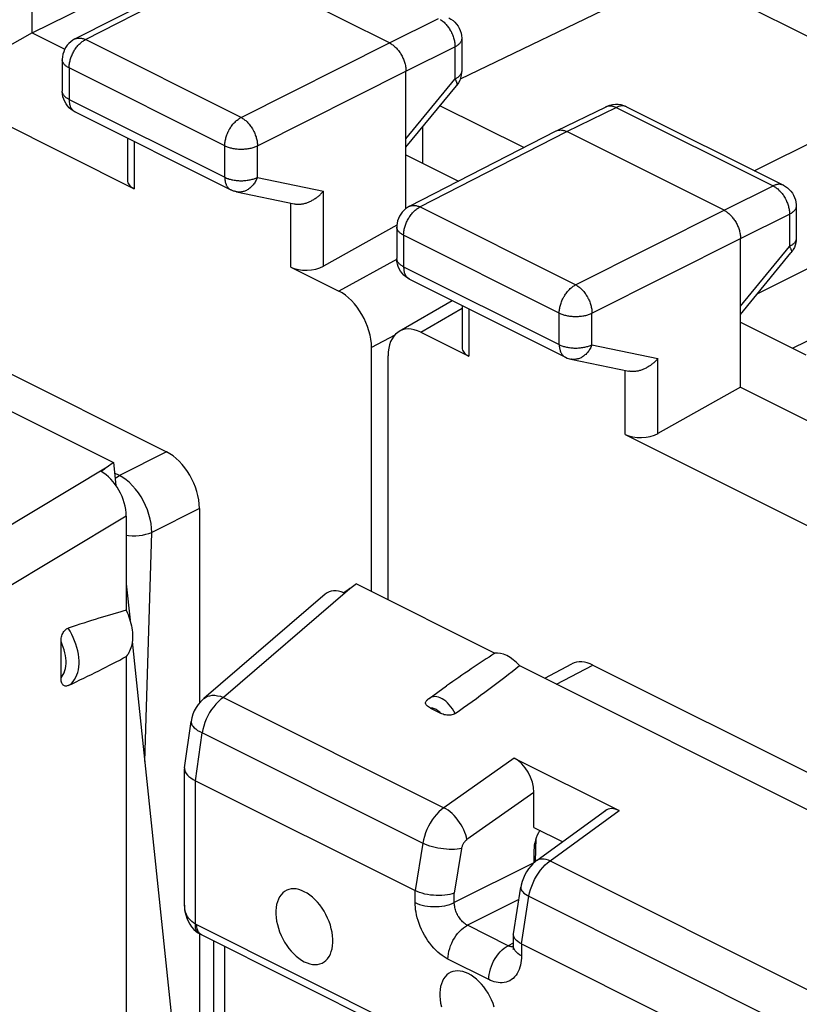
# Model space of a CAD drawing. Units: millimetres. Extents: x -37.7 to 39.2, y -37.1 to 37.1.
# Drawn here: x -23.6 to -15.2, y 11.7 to 22.3 of the extents above; entities that cross this region are included whole.
import ezdxf

# ---------------------------------------------------------------- set-up
doc = ezdxf.new("R2010")
doc.units = ezdxf.units.MM
doc.header["$LTSCALE"] = 16.335
doc.layers.get('0').update_dxf_attribs({"linetype": 'CONTINUOUS'})
for name, color, linetype in [('ASSI', 7, 'CONTINUOUS'), ('DRAFT', 7, 'CONTINUOUS'), ('RACCORDO', 7, 'CONTINUOUS')]:
    doc.layers.add(name, color=color, linetype=linetype)

msp = doc.modelspace()

# ---------------------------------------------------------------- linework, layer by layer
at = {"color": 7, "linetype": 'CONTINUOUS'}
for p, q in [((-23.438, 22.139), (-18.131, 24.786)), ((-23.438, 22.139), (-23.438, 23.525)), ((-22.977, 22.074), (-21.394, 22.886)), ((-19.585, 22.031), (-21.282, 22.879)), ((-23.438, 22.139), (-24.505, 21.544)), ((-23.438, 22.139), (-23.087, 21.963)), ((-18.807, 22.077), (-18.807, 21.73)), ((-23.113, 21.851), (-23.113, 21.511)), ((-19.408, 20.247), (-19.408, 21.726)), ((-24.505, 21.544), (-22.337, 20.46)), ((-19.408, 20.909), (-18.864, 21.571)), ((-23.111, 21.48), (-23.113, 21.511)), ((-17.786, 21.084), (-17.251, 21.344)), ((-17.03, 21.343), (-17.058, 21.355)), ((-17.03, 21.343), (-15.339, 20.498)), ((-22.975, 21.288), (-21.297, 20.448)), ((-19.371, 20.271), (-17.788, 21.083)), ((-17.788, 21.083), (-17.786, 21.084)), ((-15.978, 20.228), (-17.675, 21.076)), ((-22.41, 21.005), (-22.41, 20.551)), ((-19.408, 20.826), (-18.841, 20.543)), ((-21.236, 20.427), (-20.612, 20.297)), ((-15.201, 20.274), (-15.201, 19.927)), ((-19.506, 20.069), (-20.298, 19.627)), ((-19.507, 20.048), (-19.507, 19.708)), ((-15.802, 18.321), (-15.802, 19.923)), ((-15.802, 19.106), (-15.258, 19.768)), ((-15.246, 19.783), (-15.258, 19.768)), ((-15.233, 19.805), (-15.246, 19.783)), ((-19.505, 19.677), (-19.507, 19.708)), ((-20.65, 19.616), (-20.133, 19.358)), ((-19.369, 19.485), (-17.69, 18.645)), ((-19.482, 18.924), (-18.912, 19.256)), ((-18.804, 19.202), (-18.804, 18.748)), ((-15.802, 19.023), (-15.099, 18.671)), ((-19.248, 18.915), (-18.731, 18.657)), ((-19.78, 16.121), (-19.78, 18.748)), ((-19.601, 16.032), (-19.601, 18.659)), ((-17.63, 18.624), (-17.005, 18.494)), ((-15.802, 18.321), (-16.692, 17.824)), ((-15.802, 18.321), (-14.876, 17.858)), ((-17.044, 17.813), (-14.876, 16.729))]:
    msp.add_line(p, q, dxfattribs=at)
at = {"color": 253, "linetype": 'CONTINUOUS'}
for p, q in [((-22.864, 22.067), (-21.282, 22.879)), ((-19.585, 22.031), (-19.056, 22.294)), ((-18.807, 22.077), (-18.807, 22.077)), ((-21.186, 21.228), (-22.864, 22.067)), ((-21.186, 21.228), (-19.585, 22.031)), ((-19.408, 21.726), (-18.88, 21.989)), ((-18.88, 21.989), (-18.88, 21.642)), ((-23.113, 21.851), (-23.113, 21.851)), ((-23.04, 21.763), (-23.04, 21.423)), ((-21.362, 20.924), (-23.04, 21.763)), ((-21.009, 20.923), (-19.408, 21.726)), ((-18.807, 21.73), (-18.807, 21.727)), ((-19.408, 20.999), (-18.88, 21.642)), ((-18.864, 21.571), (-18.864, 21.571)), ((-23.04, 21.423), (-21.362, 20.584)), ((-17.675, 21.076), (-17.141, 21.337)), ((-17.141, 21.337), (-15.45, 20.491)), ((-17.03, 21.343), (-17.032, 21.344)), ((-19.258, 20.264), (-17.675, 21.076)), ((-22.337, 20.969), (-22.337, 20.46)), ((-21.362, 20.584), (-21.362, 20.924)), ((-21.009, 20.583), (-21.009, 20.923)), ((-21.009, 20.583), (-20.298, 20.435)), ((-15.978, 20.228), (-15.45, 20.491)), ((-15.339, 20.498), (-15.339, 20.498)), ((-20.298, 19.627), (-20.298, 20.435)), ((-20.65, 19.616), (-20.65, 20.305)), ((-19.371, 20.271), (-19.371, 20.271)), ((-17.58, 19.425), (-19.258, 20.264)), ((-17.58, 19.425), (-15.978, 20.228)), ((-15.802, 19.923), (-15.273, 20.186)), ((-15.273, 20.186), (-15.273, 19.839)), ((-19.434, 19.96), (-19.434, 19.62)), ((-17.755, 19.121), (-19.434, 19.96)), ((-17.403, 19.12), (-15.802, 19.923)), ((-15.201, 19.927), (-15.201, 19.924)), ((-15.802, 19.196), (-15.273, 19.839)), ((-19.503, 19.701), (-20.133, 19.358)), ((-19.434, 19.62), (-17.755, 18.781)), ((-19.248, 18.915), (-18.804, 19.174)), ((-18.731, 19.166), (-18.731, 18.657)), ((-17.755, 18.781), (-17.755, 19.121)), ((-17.403, 18.78), (-17.403, 19.12)), ((-19.53, 18.884), (-19.78, 18.748)), ((-17.403, 18.78), (-16.692, 18.632)), ((-16.692, 17.824), (-16.692, 18.632)), ((-17.044, 17.813), (-17.044, 18.502))]:
    msp.add_line(p, q, dxfattribs=at)
for points in [[(-19.039, 22.285), (-19.031, 22.279), (-19.023, 22.274), (-19.014, 22.267), (-19.006, 22.261), (-18.998, 22.254), (-18.99, 22.246), (-18.983, 22.238), (-18.975, 22.23), (-18.968, 22.221), (-18.96, 22.212), (-18.953, 22.203), (-18.947, 22.193), (-18.94, 22.184), (-18.934, 22.174), (-18.928, 22.163), (-18.922, 22.153), (-18.917, 22.142), (-18.912, 22.131), (-18.907, 22.121), (-18.903, 22.11), (-18.899, 22.099), (-18.895, 22.087), (-18.892, 22.076), (-18.889, 22.065), (-18.886, 22.054), (-18.884, 22.043), (-18.883, 22.032), (-18.881, 22.021), (-18.88, 22.01), (-18.88, 22), (-18.88, 21.989)], [(-22.977, 22.074), (-22.974, 22.075), (-22.967, 22.078), (-22.96, 22.081), (-22.953, 22.082), (-22.946, 22.084), (-22.938, 22.084), (-22.93, 22.084), (-22.922, 22.084), (-22.914, 22.083), (-22.906, 22.082), (-22.898, 22.08), (-22.89, 22.078), (-22.881, 22.075), (-22.873, 22.071), (-22.864, 22.067)], [(-18.807, 22.077), (-18.807, 22.075), (-18.808, 22.069), (-18.809, 22.063), (-18.811, 22.057), (-18.813, 22.051), (-18.816, 22.045), (-18.819, 22.04), (-18.823, 22.034), (-18.827, 22.028), (-18.832, 22.023), (-18.837, 22.018), (-18.843, 22.013), (-18.85, 22.008), (-18.856, 22.003), (-18.864, 21.998), (-18.871, 21.994), (-18.88, 21.989)], [(-23.04, 21.763), (-23.04, 21.773), (-23.039, 21.784), (-23.038, 21.795), (-23.037, 21.805), (-23.035, 21.816), (-23.033, 21.827), (-23.03, 21.838), (-23.028, 21.849), (-23.024, 21.86), (-23.021, 21.872), (-23.017, 21.883), (-23.012, 21.894), (-23.008, 21.904), (-23.003, 21.915), (-22.997, 21.926), (-22.992, 21.936), (-22.986, 21.946), (-22.98, 21.956), (-22.973, 21.966), (-22.966, 21.976), (-22.959, 21.985), (-22.952, 21.994), (-22.945, 22.003), (-22.937, 22.011), (-22.93, 22.019), (-22.922, 22.026), (-22.914, 22.033), (-22.906, 22.04), (-22.898, 22.047), (-22.889, 22.052), (-22.881, 22.058), (-22.873, 22.063), (-22.864, 22.067)], [(-23.04, 21.763), (-23.048, 21.767), (-23.056, 21.772), (-23.063, 21.776), (-23.07, 21.781), (-23.077, 21.786), (-23.083, 21.791), (-23.088, 21.797), (-23.093, 21.802), (-23.097, 21.807), (-23.101, 21.813), (-23.105, 21.819), (-23.108, 21.824), (-23.11, 21.83), (-23.111, 21.836), (-23.113, 21.842), (-23.113, 21.848), (-23.113, 21.851)], [(-18.807, 21.727), (-18.808, 21.721), (-18.809, 21.715), (-18.811, 21.709), (-18.813, 21.704), (-18.816, 21.698), (-18.819, 21.692), (-18.823, 21.686), (-18.827, 21.681), (-18.832, 21.676), (-18.837, 21.67), (-18.843, 21.665), (-18.85, 21.66), (-18.856, 21.655), (-18.864, 21.651), (-18.871, 21.646), (-18.88, 21.642)], [(-18.88, 21.642), (-18.876, 21.635), (-18.872, 21.629), (-18.869, 21.622), (-18.866, 21.616), (-18.864, 21.611), (-18.862, 21.605), (-18.861, 21.6), (-18.86, 21.595), (-18.859, 21.59), (-18.859, 21.586), (-18.859, 21.582), (-18.86, 21.578), (-18.861, 21.575), (-18.863, 21.572), (-18.864, 21.571)], [(-23.113, 21.502), (-23.113, 21.508), (-23.113, 21.511)], [(-23.04, 21.423), (-23.048, 21.427), (-23.056, 21.432), (-23.063, 21.436), (-23.07, 21.441), (-23.077, 21.446), (-23.083, 21.451), (-23.088, 21.457), (-23.093, 21.462), (-23.097, 21.467), (-23.101, 21.473), (-23.105, 21.479), (-23.108, 21.485), (-23.11, 21.49), (-23.111, 21.496), (-23.113, 21.502)], [(-23.04, 21.423), (-23.04, 21.414), (-23.039, 21.404), (-23.039, 21.395), (-23.037, 21.387), (-23.036, 21.378), (-23.034, 21.37), (-23.032, 21.362), (-23.029, 21.354), (-23.027, 21.347), (-23.024, 21.34), (-23.02, 21.333), (-23.016, 21.327), (-23.012, 21.32), (-23.008, 21.315), (-23.004, 21.309), (-22.999, 21.304), (-22.994, 21.3), (-22.988, 21.296), (-22.983, 21.292)], [(-17.251, 21.344), (-17.25, 21.345), (-17.243, 21.348), (-17.236, 21.35), (-17.229, 21.352), (-17.222, 21.353), (-17.214, 21.354), (-17.206, 21.354), (-17.198, 21.354), (-17.19, 21.353), (-17.182, 21.351), (-17.174, 21.349), (-17.166, 21.347), (-17.158, 21.344), (-17.149, 21.34), (-17.141, 21.337)], [(-17.039, 21.347), (-17.046, 21.349), (-17.053, 21.351), (-17.06, 21.352), (-17.068, 21.353), (-17.076, 21.353), (-17.083, 21.353), (-17.091, 21.352), (-17.099, 21.351), (-17.108, 21.349), (-17.116, 21.347), (-17.124, 21.344), (-17.133, 21.34), (-17.141, 21.337)], [(-22.983, 21.292), (-22.977, 21.289), (-22.975, 21.288)], [(-21.362, 20.924), (-21.361, 20.934), (-21.361, 20.945), (-21.36, 20.955), (-21.358, 20.966), (-21.357, 20.977), (-21.354, 20.988), (-21.352, 20.999), (-21.349, 21.01), (-21.346, 21.021), (-21.342, 21.032), (-21.338, 21.043), (-21.334, 21.054), (-21.329, 21.065), (-21.324, 21.076), (-21.319, 21.086), (-21.313, 21.097), (-21.307, 21.107), (-21.301, 21.117), (-21.295, 21.127), (-21.288, 21.136), (-21.281, 21.146), (-21.274, 21.155), (-21.266, 21.163), (-21.259, 21.172), (-21.251, 21.179), (-21.243, 21.187), (-21.235, 21.194), (-21.227, 21.201), (-21.219, 21.207), (-21.211, 21.213), (-21.203, 21.219), (-21.194, 21.224), (-21.186, 21.228)], [(-21.186, 21.228), (-21.177, 21.224), (-21.169, 21.219), (-21.161, 21.213), (-21.153, 21.207), (-21.144, 21.201), (-21.136, 21.194), (-21.128, 21.187), (-21.12, 21.18), (-21.113, 21.172), (-21.105, 21.163), (-21.098, 21.155), (-21.091, 21.146), (-21.084, 21.136), (-21.077, 21.127), (-21.07, 21.117), (-21.064, 21.107), (-21.058, 21.097), (-21.053, 21.086), (-21.047, 21.076), (-21.042, 21.065), (-21.038, 21.054), (-21.033, 21.043), (-21.029, 21.032), (-21.025, 21.021), (-21.022, 21.01), (-21.019, 20.999), (-21.016, 20.988), (-21.014, 20.977), (-21.012, 20.966), (-21.011, 20.955), (-21.01, 20.944), (-21.009, 20.934), (-21.009, 20.923)], [(-21.362, 20.924), (-21.353, 20.92), (-21.344, 20.916), (-21.335, 20.912), (-21.325, 20.909), (-21.315, 20.905), (-21.305, 20.902), (-21.294, 20.9), (-21.284, 20.897), (-21.273, 20.895), (-21.261, 20.893), (-21.25, 20.891), (-21.238, 20.89), (-21.227, 20.889), (-21.215, 20.888), (-21.203, 20.887), (-21.191, 20.887), (-21.18, 20.887), (-21.168, 20.887), (-21.156, 20.888), (-21.144, 20.889), (-21.133, 20.89), (-21.121, 20.891), (-21.11, 20.893), (-21.098, 20.895), (-21.087, 20.897), (-21.077, 20.899), (-21.066, 20.902), (-21.056, 20.905), (-21.046, 20.908), (-21.036, 20.912), (-21.027, 20.915), (-21.018, 20.919), (-21.009, 20.923)], [(-21.362, 20.584), (-21.361, 20.574), (-21.361, 20.565), (-21.36, 20.556), (-21.359, 20.547), (-21.357, 20.539), (-21.356, 20.531), (-21.353, 20.523), (-21.351, 20.515), (-21.348, 20.508), (-21.345, 20.5), (-21.342, 20.494), (-21.338, 20.487), (-21.334, 20.481), (-21.33, 20.475), (-21.325, 20.47), (-21.32, 20.465), (-21.315, 20.461), (-21.31, 20.456), (-21.304, 20.453), (-21.298, 20.449), (-21.297, 20.448)], [(-21.362, 20.584), (-21.353, 20.58), (-21.344, 20.576), (-21.335, 20.572), (-21.325, 20.569), (-21.315, 20.565), (-21.305, 20.562), (-21.294, 20.56), (-21.284, 20.557), (-21.273, 20.555), (-21.261, 20.553), (-21.25, 20.551), (-21.238, 20.55), (-21.227, 20.549), (-21.215, 20.548), (-21.203, 20.547), (-21.191, 20.547), (-21.18, 20.547), (-21.168, 20.547), (-21.156, 20.548), (-21.144, 20.549), (-21.133, 20.55), (-21.121, 20.551), (-21.11, 20.553), (-21.098, 20.555), (-21.087, 20.557), (-21.077, 20.559), (-21.066, 20.562), (-21.056, 20.565), (-21.046, 20.568), (-21.036, 20.572), (-21.027, 20.575), (-21.018, 20.579), (-21.009, 20.583)], [(-21.009, 20.583), (-21.013, 20.572), (-21.018, 20.562), (-21.023, 20.551), (-21.029, 20.541), (-21.035, 20.531), (-21.041, 20.522), (-21.048, 20.512), (-21.055, 20.504), (-21.062, 20.495), (-21.069, 20.487), (-21.077, 20.48), (-21.085, 20.472), (-21.093, 20.466), (-21.101, 20.459), (-21.11, 20.453), (-21.119, 20.448), (-21.128, 20.443), (-21.137, 20.439), (-21.146, 20.435), (-21.155, 20.432), (-21.164, 20.429), (-21.174, 20.427), (-21.183, 20.426), (-21.192, 20.425), (-21.202, 20.424), (-21.211, 20.424), (-21.22, 20.425), (-21.229, 20.426), (-21.236, 20.427)], [(-15.339, 20.498), (-15.341, 20.499), (-15.348, 20.501), (-15.355, 20.504), (-15.362, 20.506), (-15.369, 20.507), (-15.377, 20.508), (-15.385, 20.508), (-15.393, 20.508), (-15.4, 20.507), (-15.409, 20.505), (-15.417, 20.504), (-15.425, 20.501), (-15.433, 20.498), (-15.442, 20.495), (-15.45, 20.491)], [(-15.45, 20.491), (-15.442, 20.487), (-15.433, 20.482), (-15.425, 20.476), (-15.416, 20.471), (-15.408, 20.464), (-15.4, 20.458), (-15.392, 20.45), (-15.384, 20.443), (-15.376, 20.435), (-15.369, 20.427), (-15.361, 20.418), (-15.354, 20.409), (-15.347, 20.4), (-15.34, 20.39), (-15.334, 20.381), (-15.328, 20.37), (-15.322, 20.36), (-15.316, 20.35), (-15.311, 20.339), (-15.306, 20.328), (-15.301, 20.317), (-15.297, 20.306), (-15.293, 20.295), (-15.289, 20.284), (-15.286, 20.273), (-15.283, 20.262), (-15.28, 20.251), (-15.278, 20.24), (-15.276, 20.229), (-15.275, 20.218), (-15.274, 20.207), (-15.273, 20.197), (-15.273, 20.186)], [(-19.434, 19.96), (-19.434, 19.97), (-19.433, 19.981), (-19.432, 19.991), (-19.431, 20.002), (-19.429, 20.013), (-19.427, 20.024), (-19.424, 20.035), (-19.421, 20.046), (-19.418, 20.057), (-19.414, 20.068), (-19.41, 20.079), (-19.406, 20.09), (-19.401, 20.101), (-19.396, 20.112), (-19.391, 20.123), (-19.385, 20.133), (-19.379, 20.143), (-19.373, 20.153), (-19.367, 20.163), (-19.36, 20.173), (-19.353, 20.182), (-19.346, 20.191), (-19.339, 20.199), (-19.331, 20.208), (-19.324, 20.216), (-19.316, 20.223), (-19.308, 20.23), (-19.3, 20.237), (-19.291, 20.243), (-19.283, 20.249), (-19.275, 20.255), (-19.266, 20.26), (-19.258, 20.264)], [(-19.371, 20.271), (-19.368, 20.272), (-19.361, 20.275), (-19.354, 20.277), (-19.347, 20.279), (-19.339, 20.28), (-19.332, 20.281), (-19.324, 20.281), (-19.316, 20.281), (-19.308, 20.28), (-19.3, 20.279), (-19.292, 20.277), (-19.283, 20.274), (-19.275, 20.272), (-19.267, 20.268), (-19.258, 20.264)], [(-15.201, 20.274), (-15.201, 20.271), (-15.202, 20.266), (-15.203, 20.26), (-15.204, 20.254), (-15.207, 20.248), (-15.209, 20.242), (-15.213, 20.236), (-15.216, 20.231), (-15.221, 20.225), (-15.226, 20.22), (-15.231, 20.215), (-15.237, 20.21), (-15.243, 20.204), (-15.25, 20.2), (-15.257, 20.195), (-15.265, 20.19), (-15.273, 20.186)], [(-19.434, 19.96), (-19.442, 19.964), (-19.45, 19.969), (-19.457, 19.973), (-19.464, 19.978), (-19.47, 19.983), (-19.476, 19.988), (-19.482, 19.993), (-19.487, 19.999), (-19.491, 20.004), (-19.495, 20.01), (-19.498, 20.016), (-19.501, 20.021), (-19.504, 20.027), (-19.505, 20.033), (-19.506, 20.039), (-19.507, 20.045), (-19.507, 20.048)], [(-15.201, 19.924), (-15.202, 19.918), (-15.203, 19.912), (-15.204, 19.906), (-15.207, 19.9), (-15.209, 19.895), (-15.213, 19.889), (-15.216, 19.883), (-15.221, 19.878), (-15.226, 19.872), (-15.231, 19.867), (-15.237, 19.862), (-15.243, 19.857), (-15.25, 19.852), (-15.257, 19.847), (-15.265, 19.843), (-15.273, 19.839)], [(-15.273, 19.839), (-15.269, 19.832), (-15.266, 19.825), (-15.263, 19.819), (-15.26, 19.813), (-15.258, 19.807), (-15.256, 19.802), (-15.254, 19.797), (-15.253, 19.792), (-15.253, 19.787), (-15.253, 19.783), (-15.253, 19.779), (-15.254, 19.775), (-15.255, 19.772), (-15.257, 19.769)], [(-19.506, 19.699), (-19.507, 19.705), (-19.507, 19.708)], [(-19.434, 19.62), (-19.442, 19.624), (-19.45, 19.629), (-19.457, 19.633), (-19.464, 19.638), (-19.47, 19.643), (-19.476, 19.648), (-19.482, 19.653), (-19.487, 19.659), (-19.491, 19.664), (-19.495, 19.67), (-19.498, 19.676), (-19.501, 19.681), (-19.504, 19.687), (-19.505, 19.693), (-19.506, 19.699)], [(-19.434, 19.62), (-19.434, 19.61), (-19.433, 19.601), (-19.432, 19.592), (-19.431, 19.584), (-19.43, 19.575), (-19.428, 19.567), (-19.426, 19.559), (-19.423, 19.551), (-19.42, 19.544), (-19.417, 19.537), (-19.414, 19.53), (-19.41, 19.523), (-19.406, 19.517), (-19.402, 19.512), (-19.397, 19.506), (-19.392, 19.501), (-19.387, 19.497), (-19.382, 19.493), (-19.377, 19.489)], [(-19.377, 19.489), (-19.371, 19.486), (-19.369, 19.485)], [(-17.755, 19.121), (-17.755, 19.131), (-17.755, 19.141), (-17.754, 19.152), (-17.752, 19.163), (-17.75, 19.174), (-17.748, 19.185), (-17.746, 19.196), (-17.743, 19.207), (-17.739, 19.218), (-17.736, 19.229), (-17.732, 19.24), (-17.727, 19.251), (-17.723, 19.262), (-17.718, 19.273), (-17.712, 19.283), (-17.707, 19.294), (-17.701, 19.304), (-17.695, 19.314), (-17.688, 19.324), (-17.682, 19.333), (-17.675, 19.343), (-17.668, 19.352), (-17.66, 19.36), (-17.653, 19.368), (-17.645, 19.376), (-17.637, 19.384), (-17.629, 19.391), (-17.621, 19.398), (-17.613, 19.404), (-17.605, 19.41), (-17.596, 19.415), (-17.588, 19.42), (-17.58, 19.425)], [(-17.58, 19.425), (-17.571, 19.42), (-17.563, 19.415), (-17.555, 19.41), (-17.546, 19.404), (-17.538, 19.398), (-17.53, 19.391), (-17.522, 19.384), (-17.514, 19.376), (-17.507, 19.368), (-17.499, 19.36), (-17.492, 19.352), (-17.484, 19.343), (-17.477, 19.333), (-17.471, 19.324), (-17.464, 19.314), (-17.458, 19.304), (-17.452, 19.294), (-17.446, 19.283), (-17.441, 19.273), (-17.436, 19.262), (-17.431, 19.251), (-17.427, 19.24), (-17.423, 19.229), (-17.419, 19.218), (-17.416, 19.207), (-17.413, 19.196), (-17.41, 19.184), (-17.408, 19.173), (-17.406, 19.163), (-17.405, 19.152), (-17.404, 19.141), (-17.403, 19.13), (-17.403, 19.12)], [(-17.755, 19.121), (-17.747, 19.116), (-17.738, 19.113), (-17.729, 19.109), (-17.719, 19.105), (-17.709, 19.102), (-17.699, 19.099), (-17.688, 19.097), (-17.677, 19.094), (-17.666, 19.092), (-17.655, 19.09), (-17.644, 19.088), (-17.632, 19.087), (-17.621, 19.086), (-17.609, 19.085), (-17.597, 19.084), (-17.585, 19.084), (-17.573, 19.084), (-17.562, 19.084), (-17.55, 19.085), (-17.538, 19.086), (-17.526, 19.087), (-17.515, 19.088), (-17.503, 19.09), (-17.492, 19.092), (-17.481, 19.094), (-17.47, 19.096), (-17.46, 19.099), (-17.449, 19.102), (-17.439, 19.105), (-17.43, 19.108), (-17.42, 19.112), (-17.411, 19.116), (-17.403, 19.12)], [(-17.755, 18.781), (-17.755, 18.771), (-17.755, 18.762), (-17.754, 18.753), (-17.753, 18.744), (-17.751, 18.736), (-17.749, 18.728), (-17.747, 18.72), (-17.745, 18.712), (-17.742, 18.704), (-17.739, 18.697), (-17.735, 18.691), (-17.732, 18.684), (-17.728, 18.678), (-17.723, 18.672), (-17.719, 18.667), (-17.714, 18.662), (-17.709, 18.658), (-17.704, 18.653), (-17.698, 18.65), (-17.692, 18.646), (-17.69, 18.645)], [(-17.755, 18.781), (-17.747, 18.776), (-17.738, 18.773), (-17.728, 18.769), (-17.719, 18.765), (-17.709, 18.762), (-17.699, 18.759), (-17.688, 18.757), (-17.677, 18.754), (-17.666, 18.752), (-17.655, 18.75), (-17.644, 18.748), (-17.632, 18.747), (-17.621, 18.746), (-17.609, 18.745), (-17.597, 18.744), (-17.585, 18.744), (-17.573, 18.744), (-17.562, 18.744), (-17.55, 18.745), (-17.538, 18.746), (-17.526, 18.747), (-17.515, 18.748), (-17.503, 18.75), (-17.492, 18.752), (-17.481, 18.754), (-17.47, 18.756), (-17.46, 18.759), (-17.449, 18.762), (-17.439, 18.765), (-17.43, 18.768), (-17.42, 18.772), (-17.411, 18.776), (-17.403, 18.78)], [(-17.403, 18.78), (-17.407, 18.769), (-17.412, 18.759), (-17.417, 18.748), (-17.423, 18.738), (-17.429, 18.728), (-17.435, 18.719), (-17.441, 18.709), (-17.448, 18.701), (-17.455, 18.692), (-17.463, 18.684), (-17.471, 18.676), (-17.479, 18.669), (-17.487, 18.662), (-17.495, 18.656), (-17.504, 18.65), (-17.512, 18.645), (-17.521, 18.64), (-17.53, 18.636), (-17.539, 18.632), (-17.549, 18.629), (-17.558, 18.626), (-17.567, 18.624), (-17.577, 18.623), (-17.586, 18.622), (-17.595, 18.621), (-17.605, 18.621), (-17.614, 18.622), (-17.623, 18.623), (-17.63, 18.624)]]:
    msp.add_lwpolyline(points, dxfattribs=at)
at = {"color": 7, "linetype": 'CONTINUOUS'}
for points in [[(-18.946, 22.301), (-18.923, 22.288), (-18.901, 22.272), (-18.881, 22.254), (-18.863, 22.234), (-18.847, 22.212), (-18.834, 22.189), (-18.823, 22.164), (-18.815, 22.137), (-18.81, 22.11), (-18.807, 22.083), (-18.807, 22.077)], [(-22.977, 22.074), (-23, 22.061), (-23.021, 22.045), (-23.041, 22.027), (-23.059, 22.007), (-23.075, 21.985), (-23.088, 21.961), (-23.098, 21.936), (-23.106, 21.91), (-23.111, 21.883), (-23.113, 21.856), (-23.113, 21.851)], [(-19.585, 22.031), (-19.576, 22.026), (-19.568, 22.021), (-19.559, 22.016), (-19.551, 22.01), (-19.543, 22.004), (-19.535, 21.997), (-19.527, 21.99), (-19.519, 21.982), (-19.511, 21.974), (-19.504, 21.966), (-19.496, 21.958), (-19.489, 21.949), (-19.482, 21.939), (-19.475, 21.93), (-19.469, 21.92), (-19.463, 21.91), (-19.457, 21.9), (-19.451, 21.889), (-19.446, 21.879), (-19.441, 21.868), (-19.436, 21.857), (-19.431, 21.846), (-19.427, 21.835), (-19.424, 21.824), (-19.42, 21.813), (-19.417, 21.802), (-19.415, 21.79), (-19.413, 21.779), (-19.411, 21.768), (-19.41, 21.758), (-19.409, 21.747), (-19.408, 21.736), (-19.408, 21.726)], [(-18.807, 21.73), (-18.808, 21.712), (-18.812, 21.683), (-18.819, 21.655), (-18.829, 21.628), (-18.843, 21.602)], [(-18.843, 21.602), (-18.859, 21.577), (-18.864, 21.571)], [(-23.038, 21.333), (-23.057, 21.353), (-23.073, 21.375), (-23.087, 21.399), (-23.098, 21.425), (-23.106, 21.452), (-23.111, 21.48)], [(-22.975, 21.288), (-22.995, 21.299), (-23.018, 21.315), (-23.038, 21.333)], [(-17.214, 21.359), (-17.244, 21.348), (-17.252, 21.344)], [(-17.058, 21.355), (-17.088, 21.364), (-17.119, 21.368), (-17.151, 21.369), (-17.183, 21.366), (-17.214, 21.359)], [(-17.786, 21.084), (-17.785, 21.084), (-17.778, 21.087), (-17.771, 21.09), (-17.764, 21.091), (-17.756, 21.093), (-17.749, 21.093), (-17.741, 21.094), (-17.733, 21.093), (-17.725, 21.092), (-17.717, 21.091), (-17.709, 21.089), (-17.701, 21.087), (-17.692, 21.084), (-17.684, 21.08), (-17.675, 21.076)], [(-15.339, 20.498), (-15.317, 20.485), (-15.296, 20.47), (-15.276, 20.453), (-15.259, 20.434), (-15.243, 20.413), (-15.23, 20.39), (-15.219, 20.366), (-15.21, 20.341), (-15.204, 20.315), (-15.201, 20.289), (-15.201, 20.274)], [(-21.236, 20.427), (-21.243, 20.429), (-21.251, 20.431), (-21.258, 20.433), (-21.266, 20.436), (-21.273, 20.438), (-21.281, 20.441), (-21.288, 20.444), (-21.294, 20.447), (-21.297, 20.448)], [(-20.612, 20.297), (-20.606, 20.296), (-20.598, 20.295), (-20.59, 20.294), (-20.581, 20.293), (-20.573, 20.293), (-20.565, 20.293), (-20.556, 20.293), (-20.547, 20.294), (-20.539, 20.295), (-20.53, 20.296), (-20.521, 20.298), (-20.513, 20.299), (-20.504, 20.301), (-20.495, 20.304), (-20.486, 20.306), (-20.478, 20.309), (-20.469, 20.312), (-20.46, 20.316), (-20.452, 20.319), (-20.443, 20.323), (-20.435, 20.327), (-20.426, 20.331), (-20.418, 20.336), (-20.41, 20.34), (-20.402, 20.345), (-20.394, 20.35), (-20.386, 20.355), (-20.378, 20.361), (-20.371, 20.366), (-20.363, 20.372), (-20.356, 20.377), (-20.349, 20.383), (-20.342, 20.389), (-20.335, 20.396), (-20.328, 20.402), (-20.322, 20.408), (-20.316, 20.415), (-20.31, 20.421), (-20.304, 20.428), (-20.298, 20.435)], [(-19.371, 20.271), (-19.392, 20.259), (-19.413, 20.244), (-19.432, 20.226), (-19.45, 20.207), (-19.465, 20.186), (-19.479, 20.164), (-19.49, 20.14), (-19.498, 20.115), (-19.504, 20.089), (-19.507, 20.063), (-19.507, 20.048)], [(-15.978, 20.228), (-15.97, 20.223), (-15.961, 20.218), (-15.953, 20.213), (-15.945, 20.207), (-15.937, 20.201), (-15.928, 20.194), (-15.92, 20.187), (-15.913, 20.179), (-15.905, 20.171), (-15.897, 20.163), (-15.89, 20.154), (-15.883, 20.145), (-15.876, 20.136), (-15.869, 20.127), (-15.863, 20.117), (-15.856, 20.107), (-15.85, 20.097), (-15.845, 20.086), (-15.839, 20.075), (-15.834, 20.065), (-15.83, 20.054), (-15.825, 20.043), (-15.821, 20.032), (-15.818, 20.021), (-15.814, 20.01), (-15.811, 19.998), (-15.809, 19.987), (-15.807, 19.976), (-15.805, 19.965), (-15.803, 19.954), (-15.802, 19.944), (-15.802, 19.933), (-15.802, 19.923)], [(-15.201, 19.927), (-15.202, 19.901), (-15.206, 19.876), (-15.213, 19.852), (-15.221, 19.828), (-15.233, 19.805)], [(-19.432, 19.53), (-19.451, 19.55), (-19.467, 19.572), (-19.481, 19.596), (-19.492, 19.622), (-19.5, 19.649), (-19.505, 19.677)], [(-19.369, 19.485), (-19.389, 19.496), (-19.411, 19.511), (-19.432, 19.53)], [(-17.69, 18.645), (-17.67, 18.636), (-17.645, 18.628), (-17.63, 18.624)], [(-16.692, 18.632), (-16.697, 18.625), (-16.703, 18.618), (-16.709, 18.612), (-16.716, 18.605), (-16.722, 18.599), (-16.729, 18.593), (-16.736, 18.586), (-16.743, 18.58), (-16.75, 18.574), (-16.757, 18.569), (-16.765, 18.563), (-16.772, 18.557), (-16.78, 18.552), (-16.788, 18.547), (-16.796, 18.542), (-16.804, 18.537), (-16.812, 18.533), (-16.82, 18.528), (-16.829, 18.524), (-16.837, 18.52), (-16.846, 18.516), (-16.854, 18.513), (-16.863, 18.509), (-16.871, 18.506), (-16.88, 18.503), (-16.889, 18.501), (-16.898, 18.498), (-16.906, 18.496), (-16.915, 18.494), (-16.924, 18.493), (-16.933, 18.492), (-16.941, 18.491), (-16.95, 18.49), (-16.958, 18.49), (-16.967, 18.49), (-16.975, 18.49), (-16.984, 18.491), (-16.992, 18.492), (-17, 18.493), (-17.005, 18.494)]]:
    msp.add_lwpolyline(points, dxfattribs=at)
for centre, major_axis, ratio, start_param, end_param in [((-22.16, 20.559), (0.25, 0.011), 0.53133, 3.11782, 3.903222), ((-20.474, 19.716), (0.25, 0.011), 0.53133, -2.379963, -0.814985), ((-20.133, 18.924), (-0.223, 0.448), 0.61277, -2.253542, -0.683659), ((-19.248, 18.481), (-0.223, 0.448), 0.611675, -0.683152, 0.886731), ((-18.554, 18.756), (0.25, 0.011), 0.53133, 3.11782, 3.903222), ((-16.867, 17.913), (0.25, 0.011), 0.53133, -2.379963, -0.814985)]:
    msp.add_ellipse(centre, major_axis=major_axis, ratio=ratio, start_param=start_param, end_param=end_param, dxfattribs=at)
at = {"layer": 'ASSI', "color": 7, "linetype": 'CONTINUOUS'}
for points in [[(-20.504, 12.886), (-20.534, 12.899), (-20.562, 12.909), (-20.591, 12.915), (-20.618, 12.917), (-20.645, 12.915), (-20.67, 12.91), (-20.694, 12.901), (-20.717, 12.888), (-20.737, 12.873), (-20.755, 12.853), (-20.771, 12.831), (-20.784, 12.806), (-20.795, 12.778), (-20.803, 12.748), (-20.809, 12.715), (-20.812, 12.681), (-20.812, 12.645), (-20.809, 12.608), (-20.803, 12.57), (-20.795, 12.531), (-20.784, 12.492), (-20.771, 12.454), (-20.755, 12.415), (-20.737, 12.378), (-20.717, 12.342), (-20.694, 12.307), (-20.67, 12.275), (-20.645, 12.244), (-20.618, 12.216), (-20.591, 12.19), (-20.562, 12.168), (-20.534, 12.148), (-20.504, 12.131)], [(-20.504, 12.131), (-20.474, 12.118), (-20.445, 12.109), (-20.417, 12.103), (-20.389, 12.101), (-20.362, 12.103), (-20.337, 12.108), (-20.313, 12.117), (-20.291, 12.129), (-20.271, 12.145), (-20.253, 12.164), (-20.237, 12.187), (-20.223, 12.212), (-20.213, 12.24), (-20.204, 12.27), (-20.199, 12.303), (-20.196, 12.337), (-20.196, 12.373), (-20.199, 12.41), (-20.204, 12.448), (-20.213, 12.487), (-20.223, 12.526), (-20.237, 12.564), (-20.253, 12.602), (-20.271, 12.64), (-20.291, 12.676), (-20.313, 12.71), (-20.337, 12.743), (-20.362, 12.774), (-20.389, 12.802), (-20.417, 12.828), (-20.445, 12.85), (-20.474, 12.87), (-20.504, 12.886)], [(-18.736, 12.003), (-18.766, 12.016), (-18.795, 12.025), (-18.823, 12.031), (-18.85, 12.033), (-18.877, 12.031), (-18.903, 12.026), (-18.926, 12.017), (-18.949, 12.005), (-18.969, 11.989), (-18.987, 11.97), (-19.003, 11.947), (-19.016, 11.922), (-19.027, 11.894), (-19.036, 11.864), (-19.041, 11.831), (-19.044, 11.797), (-19.044, 11.761), (-19.041, 11.724), (-19.036, 11.686), (-19.027, 11.647)], [(-18.456, 11.642), (-18.469, 11.68), (-18.485, 11.719), (-18.503, 11.756), (-18.523, 11.792), (-18.546, 11.827), (-18.569, 11.859), (-18.595, 11.89), (-18.622, 11.918), (-18.649, 11.944), (-18.677, 11.966), (-18.706, 11.986), (-18.736, 12.003)]]:
    msp.add_lwpolyline(points, dxfattribs=at)
at = {"layer": 'DRAFT', "color": 7, "linetype": 'CONTINUOUS'}
for p, q in [((-18.822, 21.646), (-16.449, 22.787)), ((-13.916, 21.52), (-16.449, 22.787)), ((-15.654, 20.655), (-13.916, 21.52)), ((-18.138, 20.903), (-19.042, 21.355)), ((-15.241, 18.742), (-9.914, 21.395)), ((-19.231, 21.124), (-19.231, 20.737)), ((-15.616, 19.332), (-13.916, 20.178)), ((-24.053, 18.257), (-22.561, 17.511)), ((-22.561, 17.511), (-22.535, 17.263)), ((-22.424, 16.204), (-22.383, 15.812)), ((-19.942, 16.202), (-18.45, 15.456)), ((-22.359, 15.582), (-21.925, 11.435)), ((-22.424, 15.42), (-22.424, 10.907)), ((-18.184, 15.323), (-14.903, 13.682)), ((-19.159, 14.969), (-18.971, 15.103))]:
    msp.add_line(p, q, dxfattribs=at)
msp.add_lwpolyline([(-22.424, 15.92), (-22.413, 15.896), (-22.404, 15.873), (-22.395, 15.849), (-22.387, 15.825), (-22.38, 15.8), (-22.373, 15.776), (-22.368, 15.752), (-22.364, 15.728), (-22.36, 15.705), (-22.358, 15.681), (-22.356, 15.658), (-22.356, 15.636), (-22.356, 15.614), (-22.358, 15.592), (-22.36, 15.571), (-22.364, 15.551), (-22.368, 15.531), (-22.373, 15.513), (-22.38, 15.495), (-22.387, 15.478), (-22.395, 15.462), (-22.404, 15.447), (-22.413, 15.433), (-22.424, 15.42)], dxfattribs=at)
msp.add_ellipse((-18.287, 15.105), major_axis=(-0.214, 0.333), ratio=0.546553, start_param=-1.241511, end_param=-0.24519, dxfattribs=at)
at = {"layer": 'RACCORDO', "color": 7, "linetype": 'CONTINUOUS'}
for p, q in [((-25.524, 19.393), (-21.989, 17.626)), ((-22.561, 17.511), (-22.631, 17.46)), ((-21.635, 17.016), (-21.635, 14.92)), ((-22.424, 16.932), (-22.424, 15.92)), ((-19.942, 16.202), (-20.014, 16.151)), ((-20.279, 16.092), (-21.589, 14.967)), ((-23.127, 15.19), (-23.127, 15.58)), ((-17.913, 15.187), (-17.619, 15.34)), ((-17.393, 15.327), (-14.723, 13.993)), ((-19.144, 14.863), (-19.036, 14.809)), ((-21.795, 14.221), (-21.724, 14.72)), ((-18.241, 14.326), (-17.11, 13.76)), ((-21.795, 14.221), (-21.796, 14.21)), ((-21.796, 12.741), (-21.796, 14.21)), ((-21.796, 14.21), (-21.794, 14.193)), ((-21.679, 14.082), (-19.309, 12.898)), ((-18.029, 13.579), (-18.029, 13.956)), ((-17.994, 13.224), (-17.259, 13.759)), ((-18.029, 13.579), (-17.719, 13.424)), ((-18.029, 13.333), (-18.029, 13.198)), ((-18.25, 12.431), (-18.171, 12.933)), ((-21.671, 12.457), (-21.644, 12.438)), ((-21.643, 12.438), (-21.644, 12.438)), ((-21.635, 12.433), (-21.635, 5.974)), ((-16.535, 9.882), (-21.612, 12.42)), ((-18.251, 12.422), (-18.251, 12.301)), ((-21.479, 2.478), (-21.479, 12.354)), ((-18.163, 12.325), (-12.238, 9.362))]:
    msp.add_line(p, q, dxfattribs=at)
at = {"layer": 'RACCORDO', "color": 253, "linetype": 'CONTINUOUS'}
for p, q in [((-21.989, 17.626), (-22.498, 17.37)), ((-22.631, 17.46), (-24.315, 16.449)), ((-22.498, 17.37), (-22.549, 17.395)), ((-21.635, 17.016), (-22.149, 16.758)), ((-22.424, 16.932), (-24.014, 15.977)), ((-22.223, 14.288), (-22.149, 16.758)), ((-20.014, 16.151), (-21.377, 14.98)), ((-17.785, 15.123), (-17.393, 15.327)), ((-21.377, 14.98), (-18.999, 13.791)), ((-21.678, 14.082), (-21.605, 14.597)), ((-18.241, 14.326), (-18.999, 13.791)), ((-21.679, 12.537), (-21.679, 14.082)), ((-18.029, 13.956), (-18.752, 13.447)), ((-17.855, 13.219), (-17.11, 13.76)), ((-19.227, 13.408), (-19.309, 12.898)), ((-18.013, 13.21), (-18.006, 13.461)), ((-18.809, 13.351), (-18.887, 12.869)), ((-18.029, 13.198), (-18.887, 12.768)), ((-17.855, 13.219), (-11.928, 10.255)), ((-19.309, 12.769), (-19.309, 12.898)), ((-18.887, 12.768), (-18.887, 12.869)), ((-18.192, 12.802), (-18.745, 12.524)), ((-18.163, 12.325), (-18.082, 12.836)), ((-18.082, 12.836), (-12.156, 9.873)), ((-21.663, 12.506), (-21.664, 12.528)), ((-16.587, 9.99), (-21.664, 12.528)), ((-18.306, 12.304), (-18.745, 12.524)), ((-18.251, 12.333), (-18.306, 12.304)), ((-18.163, 12.325), (-18.163, 12.195)), ((-21.362, 2.336), (-21.362, 12.295)), ((-18.516, 11.939), (-18.956, 12.159))]:
    msp.add_line(p, q, dxfattribs=at)
for points in [[(-22.543, 17.341), (-22.525, 17.354), (-22.498, 17.37)], [(-22.149, 16.758), (-22.151, 16.804), (-22.156, 16.852), (-22.166, 16.901), (-22.179, 16.95), (-22.195, 16.999), (-22.215, 17.047), (-22.238, 17.094), (-22.263, 17.14), (-22.292, 17.183), (-22.323, 17.223), (-22.355, 17.26), (-22.389, 17.294), (-22.425, 17.324), (-22.461, 17.349), (-22.498, 17.37)], [(-22.424, 16.726), (-22.4, 16.724), (-22.361, 16.721), (-22.322, 16.722), (-22.284, 16.724), (-22.247, 16.729), (-22.212, 16.737), (-22.179, 16.746), (-22.149, 16.758)], [(-23.051, 15.107), (-23.03, 15.119), (-23.012, 15.134), (-22.995, 15.152), (-22.98, 15.173), (-22.967, 15.196), (-22.956, 15.221), (-22.947, 15.248), (-22.94, 15.277), (-22.935, 15.308), (-22.933, 15.341), (-22.933, 15.374), (-22.935, 15.409), (-22.94, 15.444), (-22.947, 15.48), (-22.956, 15.516), (-22.967, 15.553), (-22.98, 15.589), (-22.995, 15.624), (-23.012, 15.659), (-23.03, 15.693), (-23.051, 15.726)], [(-23.127, 15.19), (-23.114, 15.207), (-23.103, 15.225), (-23.093, 15.245), (-23.085, 15.268), (-23.079, 15.292), (-23.075, 15.317), (-23.073, 15.344), (-23.073, 15.372), (-23.075, 15.401), (-23.079, 15.43), (-23.085, 15.46), (-23.093, 15.491), (-23.103, 15.52), (-23.114, 15.55), (-23.127, 15.58)], [(-21.377, 14.98), (-21.405, 14.959), (-21.431, 14.935), (-21.457, 14.908), (-21.481, 14.879), (-21.504, 14.848), (-21.525, 14.815), (-21.544, 14.78), (-21.561, 14.744), (-21.576, 14.708), (-21.588, 14.671), (-21.598, 14.634), (-21.605, 14.597)], [(-21.589, 14.967), (-21.571, 14.98), (-21.549, 14.991), (-21.524, 14.998), (-21.498, 15.002), (-21.47, 15.002), (-21.44, 14.998), (-21.409, 14.991), (-21.377, 14.98)], [(-18.879, 14.807), (-18.893, 14.832), (-18.908, 14.856), (-18.924, 14.879), (-18.941, 14.901), (-18.96, 14.92), (-18.979, 14.938), (-18.999, 14.953), (-19.019, 14.965), (-19.039, 14.975), (-19.058, 14.982), (-19.077, 14.986), (-19.095, 14.988), (-19.112, 14.987), (-19.128, 14.984), (-19.142, 14.979), (-19.154, 14.972), (-19.159, 14.969)], [(-19.036, 14.809), (-19.045, 14.819), (-19.054, 14.827), (-19.063, 14.835), (-19.072, 14.842), (-19.082, 14.848), (-19.091, 14.853), (-19.101, 14.857), (-19.11, 14.86), (-19.119, 14.862), (-19.127, 14.864), (-19.136, 14.864), (-19.144, 14.863)], [(-21.724, 14.72), (-21.725, 14.711), (-21.722, 14.697), (-21.716, 14.682), (-21.706, 14.668), (-21.692, 14.653), (-21.675, 14.639), (-21.655, 14.624), (-21.631, 14.611), (-19.227, 13.408)], [(-18.999, 13.791), (-19.026, 13.77), (-19.053, 13.746), (-19.078, 13.719), (-19.103, 13.69), (-19.125, 13.659), (-19.146, 13.625), (-19.166, 13.591), (-19.183, 13.555), (-19.197, 13.519), (-19.21, 13.482), (-19.22, 13.445), (-19.227, 13.408)], [(-18.752, 13.447), (-18.757, 13.472), (-18.764, 13.498), (-18.773, 13.525), (-18.785, 13.552), (-18.798, 13.58), (-18.814, 13.606), (-18.83, 13.633), (-18.849, 13.658), (-18.868, 13.683), (-18.889, 13.706), (-18.91, 13.727), (-18.932, 13.746), (-18.954, 13.764), (-18.977, 13.778), (-18.999, 13.791)], [(-18.809, 13.351), (-18.832, 13.347), (-18.857, 13.343), (-18.884, 13.341), (-18.912, 13.34), (-18.941, 13.341), (-18.971, 13.343), (-19.002, 13.346), (-19.033, 13.35), (-19.064, 13.355), (-19.094, 13.362), (-19.123, 13.369), (-19.152, 13.378), (-19.179, 13.387), (-19.204, 13.398), (-19.227, 13.408)], [(-18.752, 13.447), (-18.757, 13.442), (-18.763, 13.438), (-18.768, 13.433), (-18.773, 13.427), (-18.778, 13.421), (-18.782, 13.415), (-18.787, 13.409), (-18.791, 13.402), (-18.795, 13.395), (-18.798, 13.388), (-18.801, 13.38), (-18.804, 13.373), (-18.806, 13.366), (-18.808, 13.358), (-18.809, 13.351)], [(-18.082, 12.836), (-18.075, 12.873), (-18.065, 12.91), (-18.053, 12.946), (-18.038, 12.983), (-18.021, 13.019), (-18.002, 13.053), (-17.981, 13.086), (-17.958, 13.118), (-17.934, 13.147), (-17.909, 13.174), (-17.882, 13.198), (-17.855, 13.219)], [(-17.994, 13.224), (-17.989, 13.228), (-17.974, 13.235), (-17.957, 13.24), (-17.939, 13.241), (-17.919, 13.24), (-17.899, 13.236), (-17.877, 13.229), (-17.855, 13.219)], [(-18.171, 12.932), (-18.171, 12.93), (-18.171, 12.919), (-18.167, 12.907), (-18.16, 12.895), (-18.15, 12.883), (-18.137, 12.871), (-18.121, 12.859), (-18.103, 12.847), (-18.082, 12.836)], [(-21.679, 12.537), (-21.699, 12.55), (-21.718, 12.564), (-21.735, 12.581), (-21.751, 12.599), (-21.764, 12.619), (-21.775, 12.641), (-21.784, 12.664), (-21.791, 12.688), (-21.794, 12.714), (-21.796, 12.741)], [(-19.309, 12.769), (-19.286, 12.758), (-19.261, 12.749), (-19.234, 12.741), (-19.205, 12.735), (-19.175, 12.73), (-19.145, 12.727), (-19.114, 12.725), (-19.083, 12.725), (-19.052, 12.726), (-19.021, 12.729), (-18.991, 12.734), (-18.963, 12.74), (-18.936, 12.748), (-18.91, 12.757), (-18.887, 12.768)], [(-18.956, 12.159), (-18.976, 12.17), (-18.998, 12.183), (-19.019, 12.198), (-19.042, 12.215), (-19.064, 12.234), (-19.087, 12.255), (-19.109, 12.278), (-19.131, 12.303), (-19.152, 12.33), (-19.172, 12.358), (-19.191, 12.387), (-19.21, 12.417), (-19.226, 12.449), (-19.242, 12.48), (-19.255, 12.512), (-19.267, 12.544), (-19.278, 12.576), (-19.287, 12.606), (-19.294, 12.636), (-19.3, 12.665), (-19.304, 12.692), (-19.307, 12.719), (-19.309, 12.744), (-19.309, 12.769)], [(-18.745, 12.524), (-18.754, 12.528), (-18.762, 12.533), (-18.771, 12.539), (-18.78, 12.546), (-18.789, 12.554), (-18.798, 12.562), (-18.807, 12.571), (-18.816, 12.581), (-18.825, 12.592), (-18.833, 12.603), (-18.84, 12.615), (-18.848, 12.627), (-18.854, 12.639), (-18.86, 12.652), (-18.866, 12.665), (-18.871, 12.677), (-18.875, 12.69), (-18.878, 12.702), (-18.881, 12.714), (-18.883, 12.726), (-18.885, 12.737), (-18.886, 12.748), (-18.887, 12.758), (-18.887, 12.768)], [(-21.667, 12.464), (-21.674, 12.48), (-21.678, 12.497), (-21.679, 12.516), (-21.679, 12.537)], [(-21.664, 12.528), (-21.666, 12.53), (-21.669, 12.531), (-21.671, 12.532), (-21.674, 12.534), (-21.676, 12.535), (-21.679, 12.537)], [(-18.956, 12.159), (-18.954, 12.186), (-18.951, 12.215), (-18.945, 12.244), (-18.937, 12.273), (-18.927, 12.302), (-18.915, 12.331), (-18.902, 12.359), (-18.886, 12.386), (-18.869, 12.411), (-18.851, 12.435), (-18.831, 12.458), (-18.81, 12.478), (-18.789, 12.496), (-18.767, 12.511), (-18.745, 12.524)], [(-21.644, 12.438), (-21.648, 12.441), (-21.659, 12.452), (-21.667, 12.464)], [(-21.653, 12.468), (-21.659, 12.486), (-21.663, 12.506)], [(-21.612, 12.42), (-21.623, 12.427), (-21.635, 12.438), (-21.645, 12.452), (-21.653, 12.468)], [(-18.516, 11.939), (-18.515, 11.967), (-18.512, 11.995), (-18.506, 12.024), (-18.498, 12.053), (-18.488, 12.083), (-18.476, 12.111), (-18.463, 12.139), (-18.447, 12.166), (-18.43, 12.192), (-18.411, 12.216), (-18.392, 12.238), (-18.371, 12.258), (-18.35, 12.276), (-18.328, 12.291), (-18.306, 12.304)], [(-18.282, 12.294), (-18.29, 12.297), (-18.298, 12.3), (-18.306, 12.304)], [(-18.251, 12.29), (-18.257, 12.29), (-18.266, 12.291), (-18.274, 12.292), (-18.282, 12.294)], [(-18.163, 12.195), (-18.184, 12.207), (-18.202, 12.22), (-18.218, 12.233), (-18.231, 12.247), (-18.24, 12.262), (-18.247, 12.278), (-18.25, 12.293), (-18.251, 12.301)], [(-18.163, 12.195), (-18.163, 12.17), (-18.165, 12.145), (-18.169, 12.12), (-18.174, 12.095), (-18.18, 12.071), (-18.188, 12.047), (-18.198, 12.025), (-18.209, 12.004), (-18.222, 11.985), (-18.237, 11.967), (-18.253, 11.952), (-18.27, 11.938), (-18.289, 11.927), (-18.309, 11.918), (-18.329, 11.911), (-18.35, 11.907), (-18.372, 11.905), (-18.393, 11.905), (-18.414, 11.907), (-18.435, 11.91), (-18.456, 11.915), (-18.477, 11.922), (-18.497, 11.93), (-18.516, 11.939)]]:
    msp.add_lwpolyline(points, dxfattribs=at)
at = {"layer": 'RACCORDO', "color": 7, "linetype": 'CONTINUOUS'}
for points in [[(-23.127, 15.58), (-23.127, 15.593), (-23.126, 15.606), (-23.124, 15.619), (-23.121, 15.632), (-23.118, 15.644), (-23.114, 15.656), (-23.109, 15.667), (-23.103, 15.678), (-23.097, 15.688), (-23.09, 15.697), (-23.082, 15.705), (-23.075, 15.712), (-23.067, 15.718), (-23.059, 15.723), (-23.051, 15.726)], [(-23.051, 15.107), (-23.059, 15.103), (-23.067, 15.101), (-23.075, 15.101), (-23.082, 15.101), (-23.09, 15.104), (-23.097, 15.107), (-23.103, 15.112), (-23.109, 15.118), (-23.114, 15.125), (-23.118, 15.134), (-23.121, 15.143), (-23.124, 15.154), (-23.126, 15.165), (-23.127, 15.177), (-23.127, 15.19)], [(-21.589, 14.967), (-21.596, 14.961), (-21.624, 14.933), (-21.649, 14.902), (-21.671, 14.87), (-21.69, 14.834), (-21.705, 14.798), (-21.717, 14.759), (-21.724, 14.72)], [(-19.185, 14.946), (-19.183, 14.948), (-19.18, 14.951), (-19.177, 14.954), (-19.175, 14.957), (-19.172, 14.959), (-19.169, 14.962), (-19.166, 14.964), (-19.163, 14.967), (-19.159, 14.969)], [(-19.144, 14.863), (-19.156, 14.87), (-19.167, 14.877), (-19.177, 14.884), (-19.185, 14.891), (-19.191, 14.899), (-19.195, 14.907), (-19.197, 14.916), (-19.197, 14.924), (-19.194, 14.932), (-19.19, 14.94), (-19.185, 14.946)], [(-18.879, 14.807), (-18.89, 14.8), (-18.901, 14.796), (-18.913, 14.792), (-18.926, 14.789), (-18.94, 14.787), (-18.954, 14.787), (-18.968, 14.788), (-18.982, 14.79), (-18.996, 14.793), (-19.009, 14.797), (-19.023, 14.803), (-19.036, 14.809)], [(-21.794, 14.193), (-21.788, 14.176), (-21.778, 14.159), (-21.765, 14.143), (-21.748, 14.127), (-21.728, 14.111), (-21.704, 14.096), (-21.678, 14.082)], [(-17.994, 13.224), (-18.011, 13.212), (-18.039, 13.187), (-18.064, 13.16), (-18.088, 13.131), (-18.109, 13.099), (-18.127, 13.066), (-18.143, 13.031), (-18.156, 12.995), (-18.166, 12.958), (-18.171, 12.932)], [(-18.887, 12.869), (-18.91, 12.862), (-18.935, 12.856), (-18.962, 12.851), (-18.991, 12.847), (-19.021, 12.845), (-19.051, 12.844), (-19.082, 12.845), (-19.113, 12.847), (-19.145, 12.85), (-19.175, 12.855), (-19.205, 12.861), (-19.233, 12.869), (-19.261, 12.877), (-19.286, 12.887), (-19.309, 12.898)], [(-21.796, 12.74), (-21.795, 12.713), (-21.791, 12.673), (-21.783, 12.636), (-21.772, 12.6), (-21.758, 12.567), (-21.74, 12.535), (-21.72, 12.506), (-21.697, 12.48), (-21.671, 12.457)], [(-21.643, 12.438), (-21.635, 12.433), (-21.626, 12.428), (-21.617, 12.423), (-21.612, 12.42)], [(-18.251, 12.422), (-18.25, 12.429), (-18.25, 12.431)], [(-18.163, 12.325), (-18.184, 12.336), (-18.202, 12.348), (-18.218, 12.361), (-18.231, 12.374), (-18.24, 12.388), (-18.247, 12.402), (-18.25, 12.415), (-18.251, 12.422)], [(-18.251, 12.301), (-18.251, 12.291), (-18.252, 12.281), (-18.253, 12.273), (-18.254, 12.268), (-18.255, 12.264)]]:
    msp.add_lwpolyline(points, dxfattribs=at)
for centre, major_axis, ratio, start_param, end_param in [((-21.989, 17.193), (-0.224, 0.447), 0.612418, -2.255461, -0.684741), ((-22.586, 17.141), (2.471, 1.813), 0.092736, 1.521009, 1.547172), ((-22.708, 17.068), (-0.174, 0.361), 0.622015, -2.231355, -0.704874), ((-20.067, 15.747), (-0.18, 0.366), 0.600374, -0.643185, 0.152767), ((-19.968, 15.832), (2.515, 1.791), 0.092997, 1.522818, 1.548981), ((-24.752, 14.727), (3.185, 1.304), 0.098528, 0.711605, 0.967325), ((-24.752, 14.727), (3.185, 1.304), 0.098528, -1.047981, -0.792262), ((-18.857, 15.002), (1.188, 0.841), 0.101437, 1.15019, 1.5944), ((-18.857, 15.002), (1.188, 0.841), 0.101437, -1.66099, -1.041747), ((-17.393, 14.894), (-0.224, 0.447), 0.612327, -0.684698, 0.009854), ((-18.241, 14.062), (-0.131, 0.273), 0.611256, -2.238018, -0.668737), ((-17.11, 13.496), (-0.132, 0.273), 0.609457, -0.66799, 0.109745), ((-17.815, 13.438), (0.136, 0.267), 0.617698, 1.47227, 2.259874)]:
    msp.add_ellipse(centre, major_axis=major_axis, ratio=ratio, start_param=start_param, end_param=end_param, dxfattribs=at)

doc.saveas('drawing.dxf')
